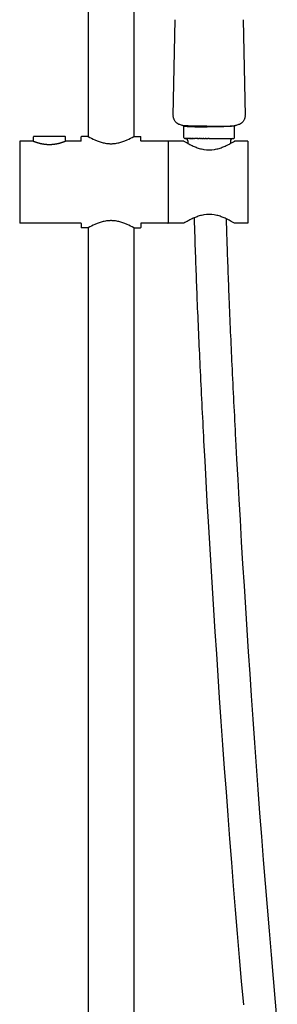
# Model space of a CAD drawing. Units: millimetres. Extents: x 2180 to 2595, y 1849 to 3657.
# Drawn here: x 2281 to 2394, y 2753 to 3184 of the extents above; entities that cross this region are included whole.
import ezdxf

# ---------------------------------------------------------------- set-up
doc = ezdxf.new("R2010")
doc.units = ezdxf.units.MM
doc.header["$MEASUREMENT"] = 0
doc.layers.add('Make2D$可见线$普通线', color=7, linetype='Continuous', true_color=0x000000)

msp = doc.modelspace()

# ---------------------------------------------------------------- linework, layer by layer
at = {"layer": 'Make2D$可见线$普通线'}
for p, q in [((2311.02, 3240.9), (2311.02, 3132.69)), ((2331.02, 3240.9), (2331.02, 3132.69)), ((2348.29, 3141.86), (2349.1, 3183.88)), ((2378.94, 3183.88), (2379.74, 3141.86)), ((2377.21, 3139.41), (2377.21, 3139.4)), ((2352.86, 3137.45), (2352.86, 3137.46)), ((2352.86, 3132.3), (2352.86, 3137.45)), ((2375.18, 3132.3), (2375.18, 3137.45)), ((2281.02, 3130.63), (2281.02, 3129.37)), ((2286.92, 3130.73), (2281.12, 3130.73)), ((2287.02, 3130.7), (2287.02, 3132.63)), ((2287.09, 3132.73), (2287.1, 3132.73)), ((2287.11, 3132.73), (2287.1, 3132.73)), ((2287.11, 3132.73), (2287.11, 3132.73)), ((2287.11, 3132.73), (2287.12, 3132.73)), ((2287.6, 3132.73), (2287.12, 3132.73)), ((2287.12, 3132.73), (2287.12, 3132.73)), ((2294.02, 3132.73), (2287.6, 3132.73)), ((2300.43, 3132.73), (2294.02, 3132.73)), ((2300.92, 3132.73), (2300.43, 3132.73)), ((2301.02, 3130.7), (2301.02, 3132.63)), ((2307.92, 3130.73), (2301.12, 3130.73)), ((2308.02, 3130.83), (2308.02, 3132.63)), ((2310.92, 3132.73), (2308.12, 3132.73)), ((2331.06, 3132.71), (2331.06, 3132.71)), ((2331.12, 3132.73), (2333.92, 3132.73)), ((2334.02, 3130.83), (2334.02, 3132.63)), ((2345.92, 3130.73), (2334.12, 3130.73)), ((2346.01, 3130.67), (2346.01, 3130.67)), ((2346.02, 3130.66), (2346.01, 3130.66)), ((2346.02, 3130.65), (2346.02, 3130.65)), ((2346.02, 3130.64), (2346.02, 3130.65)), ((2346.02, 3130.64), (2346.02, 3130.64)), ((2346.02, 3130.63), (2346.02, 3130.63)), ((2346.02, 3130.63), (2346.02, 3130.63)), ((2346.02, 3130.63), (2346.02, 3129.37)), ((2352.92, 3130.73), (2346.12, 3130.73)), ((2353.37, 3131.8), (2353.36, 3131.8)), ((2353.37, 3131.8), (2353.38, 3131.8)), ((2353.39, 3131.8), (2353.38, 3131.8)), ((2353.38, 3131.8), (2353.38, 3131.8)), ((2353.38, 3131.8), (2353.38, 3131.8)), ((2353.4, 3131.8), (2353.39, 3131.8)), ((2353.39, 3131.8), (2353.39, 3131.8)), ((2353.41, 3131.8), (2353.4, 3131.8)), ((2353.4, 3131.8), (2353.4, 3131.8)), ((2353.42, 3131.8), (2353.41, 3131.8)), ((2353.41, 3131.8), (2353.41, 3131.8)), ((2353.43, 3131.8), (2353.42, 3131.8)), ((2353.42, 3131.8), (2353.42, 3131.8)), ((2353.43, 3131.8), (2353.44, 3131.8)), ((2353.44, 3131.8), (2353.44, 3131.8)), ((2353.44, 3131.8), (2353.45, 3131.8)), ((2353.46, 3131.8), (2353.45, 3131.8)), ((2353.46, 3131.8), (2353.47, 3131.8)), ((2353.48, 3131.8), (2353.47, 3131.8)), ((2353.48, 3131.8), (2353.49, 3131.8)), ((2353.5, 3131.8), (2353.49, 3131.8)), ((2353.5, 3131.8), (2353.51, 3131.8)), ((2353.52, 3131.8), (2353.51, 3131.8)), ((2353.52, 3131.8), (2353.53, 3131.8)), ((2353.54, 3131.8), (2353.53, 3131.8)), ((2353.54, 3131.8), (2353.55, 3131.8)), ((2353.56, 3131.8), (2353.55, 3131.8)), ((2353.56, 3131.8), (2353.57, 3131.8)), ((2353.59, 3131.8), (2353.57, 3131.8)), ((2353.59, 3131.8), (2353.6, 3131.8)), ((2353.62, 3131.8), (2353.6, 3131.8)), ((2353.64, 3131.8), (2353.62, 3131.8)), ((2353.62, 3131.8), (2353.62, 3131.8)), ((2353.64, 3131.8), (2353.65, 3131.8)), ((2353.67, 3131.8), (2353.65, 3131.8)), ((2353.67, 3131.8), (2353.75, 3131.8)), ((2353.8, 3131.8), (2353.75, 3131.8)), ((2353.8, 3131.8), (2353.81, 3131.8)), ((2353.83, 3131.8), (2353.81, 3131.8)), ((2353.83, 3131.8), (2353.84, 3131.8)), ((2353.87, 3131.8), (2353.84, 3131.8)), ((2353.87, 3131.8), (2353.88, 3131.8)), ((2353.9, 3131.8), (2353.88, 3131.8)), ((2353.9, 3131.8), (2353.92, 3131.8)), ((2353.94, 3131.8), (2353.92, 3131.8)), ((2353.94, 3131.8), (2353.96, 3131.8)), ((2353.99, 3131.8), (2353.96, 3131.8)), ((2353.99, 3131.8), (2354, 3131.8)), ((2354.03, 3131.8), (2354, 3131.8)), ((2354.03, 3131.8), (2354.05, 3131.8)), ((2354.08, 3131.8), (2354.05, 3131.8)), ((2354.08, 3131.8), (2354.09, 3131.8)), ((2354.12, 3131.8), (2354.09, 3131.8)), ((2354.12, 3131.8), (2354.14, 3131.8)), ((2354.17, 3131.8), (2354.14, 3131.8)), ((2354.17, 3131.8), (2354.19, 3131.8)), ((2354.22, 3131.8), (2354.19, 3131.8)), ((2354.22, 3131.8), (2354.24, 3131.8)), ((2354.27, 3131.8), (2354.24, 3131.8)), ((2354.27, 3131.8), (2354.29, 3131.8)), ((2354.32, 3131.8), (2354.29, 3131.8)), ((2354.32, 3131.8), (2354.35, 3131.8)), ((2354.38, 3131.8), (2354.35, 3131.8)), ((2354.38, 3131.8), (2354.4, 3131.8)), ((2354.43, 3131.8), (2354.4, 3131.8)), ((2354.43, 3131.8), (2354.45, 3131.8)), ((2354.49, 3131.8), (2354.45, 3131.8)), ((2354.49, 3131.8), (2354.51, 3131.8)), ((2354.55, 3131.8), (2354.51, 3131.8)), ((2354.55, 3131.8), (2354.61, 3131.8)), ((2354.62, 3131.8), (2354.61, 3131.8)), ((2354.62, 3131.8), (2354.67, 3131.8)), ((2354.68, 3131.8), (2354.67, 3131.8)), ((2354.68, 3131.8), (2354.7, 3131.8)), ((2354.75, 3131.8), (2354.7, 3131.8)), ((2354.72, 3130.8), (2354.72, 3129.69)), ((2354.75, 3131.8), (2354.88, 3131.8)), ((2354.93, 3131.8), (2354.88, 3131.8)), ((2354.93, 3131.8), (2354.95, 3131.8)), ((2354.99, 3131.8), (2354.95, 3131.8)), ((2354.99, 3131.8), (2355.02, 3131.8)), ((2355.06, 3131.8), (2355.02, 3131.8)), ((2355.06, 3131.8), (2355.09, 3131.8)), ((2355.12, 3131.8), (2355.09, 3131.8)), ((2355.12, 3131.8), (2355.16, 3131.8)), ((2355.19, 3131.8), (2355.16, 3131.8)), ((2355.19, 3131.8), (2355.23, 3131.8)), ((2355.26, 3131.8), (2355.23, 3131.8)), ((2355.26, 3131.8), (2355.3, 3131.8)), ((2355.33, 3131.8), (2355.3, 3131.8)), ((2355.33, 3131.8), (2355.38, 3131.8)), ((2355.49, 3131.8), (2355.38, 3131.8)), ((2355.49, 3131.8), (2355.55, 3131.8)), ((2355.58, 3131.8), (2355.55, 3131.8)), ((2355.58, 3131.8), (2355.62, 3131.8)), ((2355.66, 3131.8), (2355.62, 3131.8)), ((2355.66, 3131.8), (2355.7, 3131.8)), ((2355.75, 3131.8), (2355.7, 3131.8)), ((2355.75, 3131.8), (2355.79, 3131.8)), ((2355.83, 3131.8), (2355.79, 3131.8)), ((2355.83, 3131.8), (2355.87, 3131.8)), ((2355.92, 3131.8), (2355.87, 3131.8)), ((2355.92, 3131.8), (2355.96, 3131.8)), ((2356.01, 3131.8), (2355.96, 3131.8)), ((2356.01, 3131.8), (2356.1, 3131.8)), ((2356.11, 3131.8), (2356.1, 3131.8)), ((2356.11, 3131.8), (2356.19, 3131.8)), ((2356.2, 3131.8), (2356.19, 3131.8)), ((2356.2, 3131.8), (2356.23, 3131.8)), ((2356.29, 3131.8), (2356.23, 3131.8)), ((2356.29, 3131.8), (2356.32, 3131.8)), ((2356.39, 3131.8), (2356.32, 3131.8)), ((2356.39, 3131.8), (2356.41, 3131.8)), ((2356.48, 3131.8), (2356.41, 3131.8)), ((2356.48, 3131.8), (2356.51, 3131.8)), ((2356.58, 3131.8), (2356.51, 3131.8)), ((2356.58, 3131.8), (2356.6, 3131.8)), ((2356.68, 3131.8), (2356.6, 3131.8)), ((2356.68, 3131.8), (2356.9, 3131.8)), ((2357.1, 3131.8), (2356.9, 3131.8)), ((2357.1, 3131.8), (2357.2, 3131.8)), ((2357.2, 3131.8), (2357.2, 3131.8)), ((2357.2, 3131.8), (2357.3, 3131.8)), ((2357.31, 3131.8), (2357.3, 3131.8)), ((2357.31, 3131.8), (2357.41, 3131.8)), ((2357.42, 3131.8), (2357.41, 3131.8)), ((2357.42, 3131.8), (2357.53, 3131.8)), ((2357.63, 3131.8), (2357.53, 3131.8)), ((2357.63, 3131.8), (2357.64, 3131.8)), ((2358.77, 3131.8), (2357.64, 3131.8)), ((2358.77, 3131.8), (2358.85, 3131.8)), ((2358.89, 3131.8), (2358.85, 3131.8)), ((2358.89, 3131.8), (2358.97, 3131.8)), ((2359.01, 3131.8), (2358.97, 3131.8)), ((2359.01, 3131.8), (2359.08, 3131.8)), ((2359.13, 3131.8), (2359.08, 3131.8)), ((2359.13, 3131.8), (2359.2, 3131.8)), ((2359.25, 3131.8), (2359.2, 3131.8)), ((2359.25, 3131.8), (2359.29, 3131.8)), ((2359.37, 3131.8), (2359.29, 3131.8)), ((2359.37, 3131.8), (2359.61, 3131.8)), ((2359.8, 3131.8), (2359.61, 3131.8)), ((2359.8, 3131.8), (2359.85, 3131.8)), ((2359.92, 3131.8), (2359.85, 3131.8)), ((2359.92, 3131.8), (2359.97, 3131.8)), ((2360.04, 3131.8), (2359.97, 3131.8)), ((2360.04, 3131.8), (2360.1, 3131.8)), ((2360.16, 3131.8), (2360.1, 3131.8)), ((2360.16, 3131.8), (2360.22, 3131.8)), ((2360.28, 3131.8), (2360.22, 3131.8)), ((2360.28, 3131.8), (2360.34, 3131.8)), ((2360.4, 3131.8), (2360.34, 3131.8)), ((2360.4, 3131.8), (2360.47, 3131.8)), ((2360.52, 3131.8), (2360.47, 3131.8)), ((2360.52, 3131.8), (2360.59, 3131.8)), ((2360.64, 3131.8), (2360.59, 3131.8)), ((2360.64, 3131.8), (2360.71, 3131.8)), ((2360.76, 3131.8), (2360.71, 3131.8)), ((2360.76, 3131.8), (2360.84, 3131.8)), ((2360.88, 3131.8), (2360.84, 3131.8)), ((2360.88, 3131.8), (2360.96, 3131.8)), ((2361.01, 3131.8), (2360.96, 3131.8)), ((2361.01, 3131.8), (2361.09, 3131.8)), ((2361.13, 3131.8), (2361.09, 3131.8)), ((2361.13, 3131.8), (2361.21, 3131.8)), ((2361.25, 3131.8), (2361.21, 3131.8)), ((2361.25, 3131.8), (2361.34, 3131.8)), ((2361.37, 3131.8), (2361.34, 3131.8)), ((2361.37, 3131.8), (2361.46, 3131.8)), ((2361.5, 3131.8), (2361.46, 3131.8)), ((2361.5, 3131.8), (2361.58, 3131.8)), ((2361.62, 3131.8), (2361.58, 3131.8)), ((2361.62, 3131.8), (2361.71, 3131.8)), ((2361.74, 3131.8), (2361.71, 3131.8)), ((2361.74, 3131.8), (2361.83, 3131.8)), ((2361.86, 3131.8), (2361.83, 3131.8)), ((2361.86, 3131.8), (2361.96, 3131.8)), ((2361.98, 3131.8), (2361.96, 3131.8)), ((2361.98, 3131.8), (2362.08, 3131.8)), ((2362.14, 3131.8), (2362.08, 3131.8)), ((2362.14, 3131.8), (2362.2, 3131.8)), ((2362.26, 3131.8), (2362.2, 3131.8)), ((2362.26, 3131.8), (2362.33, 3131.8)), ((2362.38, 3131.8), (2362.33, 3131.8)), ((2362.38, 3131.8), (2362.45, 3131.8)), ((2362.5, 3131.8), (2362.45, 3131.8)), ((2362.5, 3131.8), (2362.57, 3131.8)), ((2362.62, 3131.8), (2362.57, 3131.8)), ((2362.62, 3131.8), (2362.7, 3131.8)), ((2362.74, 3131.8), (2362.7, 3131.8)), ((2362.74, 3131.8), (2362.82, 3131.8)), ((2362.86, 3131.8), (2362.82, 3131.8)), ((2362.86, 3131.8), (2362.94, 3131.8)), ((2362.98, 3131.8), (2362.94, 3131.8)), ((2362.98, 3131.8), (2363.06, 3131.8)), ((2363.09, 3131.8), (2363.06, 3131.8)), ((2363.09, 3131.8), (2363.18, 3131.8)), ((2363.21, 3131.8), (2363.18, 3131.8)), ((2363.21, 3131.8), (2363.3, 3131.8)), ((2363.33, 3131.8), (2363.3, 3131.8)), ((2363.33, 3131.8), (2363.42, 3131.8)), ((2363.44, 3131.8), (2363.42, 3131.8)), ((2363.44, 3131.8), (2363.54, 3131.8)), ((2363.56, 3131.8), (2363.54, 3131.8)), ((2363.56, 3131.8), (2363.62, 3131.8)), ((2364.02, 3131.8), (2363.62, 3131.8)), ((2364.02, 3131.8), (2364.61, 3131.8)), ((2364.61, 3131.8), (2364.71, 3131.8)), ((2364.71, 3131.8), (2364.73, 3131.8)), ((2364.73, 3131.8), (2364.83, 3131.8)), ((2364.83, 3131.8), (2364.86, 3131.8)), ((2364.86, 3131.8), (2364.94, 3131.8)), ((2364.94, 3131.8), (2364.98, 3131.8)), ((2364.98, 3131.8), (2365.06, 3131.8)), ((2365.06, 3131.8), (2365.1, 3131.8)), ((2365.1, 3131.8), (2365.18, 3131.8)), ((2365.18, 3131.8), (2365.22, 3131.8)), ((2365.22, 3131.8), (2365.3, 3131.8)), ((2365.3, 3131.8), (2365.34, 3131.8)), ((2365.34, 3131.8), (2365.42, 3131.8)), ((2365.42, 3131.8), (2365.46, 3131.8)), ((2365.46, 3131.8), (2365.54, 3131.8)), ((2365.54, 3131.8), (2365.59, 3131.8)), ((2365.59, 3131.8), (2365.65, 3131.8)), ((2365.65, 3131.8), (2365.71, 3131.8)), ((2365.71, 3131.8), (2365.77, 3131.8)), ((2365.77, 3131.8), (2365.83, 3131.8)), ((2365.83, 3131.8), (2365.89, 3131.8)), ((2365.89, 3131.8), (2365.96, 3131.8)), ((2365.96, 3131.8), (2366.01, 3131.8)), ((2366.01, 3131.8), (2366.08, 3131.8)), ((2366.08, 3131.8), (2366.13, 3131.8)), ((2366.13, 3131.8), (2366.21, 3131.8)), ((2366.21, 3131.8), (2366.25, 3131.8)), ((2366.25, 3131.8), (2366.33, 3131.8)), ((2366.33, 3131.8), (2366.37, 3131.8)), ((2366.37, 3131.8), (2366.45, 3131.8)), ((2366.45, 3131.8), (2366.49, 3131.8)), ((2366.49, 3131.8), (2366.58, 3131.8)), ((2366.58, 3131.8), (2366.61, 3131.8)), ((2366.61, 3131.8), (2366.7, 3131.8)), ((2366.7, 3131.8), (2366.73, 3131.8)), ((2366.73, 3131.8), (2366.83, 3131.8)), ((2366.83, 3131.8), (2366.85, 3131.8)), ((2366.85, 3131.8), (2366.95, 3131.8)), ((2366.95, 3131.8), (2366.97, 3131.8)), ((2366.97, 3131.8), (2367.08, 3131.8)), ((2367.08, 3131.8), (2367.09, 3131.8)), ((2367.09, 3131.8), (2367.2, 3131.8)), ((2367.2, 3131.8), (2367.21, 3131.8)), ((2367.21, 3131.8), (2367.32, 3131.8)), ((2367.32, 3131.8), (2367.33, 3131.8)), ((2367.33, 3131.8), (2367.45, 3131.8)), ((2367.45, 3131.8), (2367.45, 3131.8)), ((2367.45, 3131.8), (2367.69, 3131.8)), ((2367.69, 3131.8), (2367.69, 3131.8)), ((2367.69, 3131.8), (2367.81, 3131.8)), ((2367.81, 3131.8), (2367.82, 3131.8)), ((2367.82, 3131.8), (2367.93, 3131.8)), ((2367.93, 3131.8), (2367.94, 3131.8)), ((2367.94, 3131.8), (2368.05, 3131.8)), ((2368.05, 3131.8), (2368.06, 3131.8)), ((2368.06, 3131.8), (2368.17, 3131.8)), ((2368.17, 3131.8), (2368.19, 3131.8)), ((2368.19, 3131.8), (2368.28, 3131.8)), ((2368.28, 3131.8), (2368.31, 3131.8)), ((2368.31, 3131.8), (2368.4, 3131.8)), ((2368.4, 3131.8), (2368.43, 3131.8)), ((2368.43, 3131.8), (2368.52, 3131.8)), ((2368.52, 3131.8), (2368.55, 3131.8)), ((2368.55, 3131.8), (2368.63, 3131.8)), ((2368.63, 3131.8), (2368.67, 3131.8)), ((2368.67, 3131.8), (2368.75, 3131.8)), ((2368.75, 3131.8), (2368.79, 3131.8)), ((2368.79, 3131.8), (2368.86, 3131.8)), ((2368.86, 3131.8), (2368.91, 3131.8)), ((2368.91, 3131.8), (2368.98, 3131.8)), ((2368.98, 3131.8), (2369.03, 3131.8)), ((2369.03, 3131.8), (2369.09, 3131.8)), ((2369.09, 3131.8), (2369.15, 3131.8)), ((2369.15, 3131.8), (2369.21, 3131.8)), ((2369.21, 3131.8), (2369.27, 3131.8)), ((2369.27, 3131.8), (2369.32, 3131.8)), ((2369.32, 3131.8), (2369.39, 3131.8)), ((2369.39, 3131.8), (2369.43, 3131.8)), ((2369.43, 3131.8), (2369.5, 3131.8)), ((2369.5, 3131.8), (2369.54, 3131.8)), ((2369.54, 3131.8), (2369.62, 3131.8)), ((2369.62, 3131.8), (2369.66, 3131.8)), ((2369.66, 3131.8), (2369.74, 3131.8)), ((2369.74, 3131.8), (2369.77, 3131.8)), ((2369.77, 3131.8), (2369.85, 3131.8)), ((2369.85, 3131.8), (2370.3, 3131.8)), ((2370.3, 3131.8), (2370.3, 3131.8)), ((2370.3, 3131.8), (2370.41, 3131.8)), ((2370.41, 3131.8), (2370.41, 3131.8)), ((2370.41, 3131.8), (2370.51, 3131.8)), ((2370.51, 3131.8), (2370.52, 3131.8)), ((2370.52, 3131.8), (2370.84, 3131.8)), ((2370.84, 3131.8), (2370.92, 3131.8)), ((2370.92, 3131.8), (2370.95, 3131.8)), ((2370.95, 3131.8), (2371.01, 3131.8)), ((2371.01, 3131.8), (2371.05, 3131.8)), ((2371.05, 3131.8), (2371.11, 3131.8)), ((2371.11, 3131.8), (2371.15, 3131.8)), ((2371.15, 3131.8), (2371.21, 3131.8)), ((2371.21, 3131.8), (2371.26, 3131.8)), ((2371.26, 3131.8), (2371.3, 3131.8)), ((2371.3, 3131.8), (2371.36, 3131.8)), ((2371.36, 3131.8), (2371.4, 3131.8)), ((2371.4, 3131.8), (2371.46, 3131.8)), ((2371.46, 3131.8), (2371.49, 3131.8)), ((2371.49, 3131.8), (2371.55, 3131.8)), ((2371.55, 3131.8), (2371.58, 3131.8)), ((2371.58, 3131.8), (2371.65, 3131.8)), ((2371.65, 3131.8), (2371.67, 3131.8)), ((2371.67, 3131.8), (2371.75, 3131.8)), ((2371.75, 3131.8), (2371.76, 3131.8)), ((2371.76, 3131.8), (2371.84, 3131.8)), ((2371.84, 3131.8), (2371.84, 3131.8)), ((2371.84, 3131.8), (2371.93, 3131.8)), ((2371.93, 3131.8), (2371.93, 3131.8)), ((2371.93, 3131.8), (2372.02, 3131.8)), ((2372.02, 3131.8), (2372.03, 3131.8)), ((2372.03, 3131.8), (2372.1, 3131.8)), ((2372.1, 3131.8), (2372.12, 3131.8)), ((2372.12, 3131.8), (2372.18, 3131.8)), ((2372.18, 3131.8), (2372.2, 3131.8)), ((2372.2, 3131.8), (2372.26, 3131.8)), ((2372.26, 3131.8), (2372.29, 3131.8)), ((2372.29, 3131.8), (2372.34, 3131.8)), ((2372.34, 3131.8), (2372.42, 3131.8)), ((2372.42, 3131.8), (2372.46, 3131.8)), ((2372.46, 3131.8), (2372.49, 3131.8)), ((2372.49, 3131.8), (2372.55, 3131.8)), ((2372.55, 3131.8), (2372.57, 3131.8)), ((2372.57, 3131.8), (2372.63, 3131.8)), ((2372.63, 3131.8), (2372.64, 3131.8)), ((2372.64, 3131.8), (2372.71, 3131.8)), ((2372.71, 3131.8), (2372.71, 3131.8)), ((2372.71, 3131.8), (2372.78, 3131.8)), ((2372.78, 3131.8), (2372.79, 3131.8)), ((2372.79, 3131.8), (2372.85, 3131.8)), ((2372.85, 3131.8), (2372.86, 3131.8)), ((2372.86, 3131.8), (2372.92, 3131.8)), ((2372.92, 3131.8), (2372.94, 3131.8)), ((2372.94, 3131.8), (2372.98, 3131.8)), ((2372.98, 3131.8), (2373.01, 3131.8)), ((2373.01, 3131.8), (2373.05, 3131.8)), ((2373.05, 3131.8), (2373.08, 3131.8)), ((2373.08, 3131.8), (2373.11, 3131.8)), ((2373.11, 3131.8), (2373.17, 3131.8)), ((2373.17, 3131.8), (2373.22, 3131.8)), ((2373.22, 3131.8), (2373.23, 3131.8)), ((2373.23, 3131.8), (2373.28, 3131.8)), ((2373.28, 3131.8), (2373.29, 3131.8)), ((2373.29, 3131.8), (2373.34, 3131.8)), ((2373.32, 3130.8), (2373.32, 3129.69)), ((2373.34, 3131.8), (2373.36, 3131.8)), ((2373.36, 3131.8), (2373.39, 3131.8)), ((2373.39, 3131.8), (2373.42, 3131.8)), ((2373.42, 3131.8), (2373.61, 3131.8)), ((2373.61, 3131.8), (2373.64, 3131.8)), ((2373.64, 3131.8), (2373.66, 3131.8)), ((2373.66, 3131.8), (2373.69, 3131.8)), ((2373.69, 3131.8), (2373.72, 3131.8)), ((2373.72, 3131.8), (2373.73, 3131.8)), ((2373.73, 3131.8), (2373.77, 3131.8)), ((2373.77, 3131.8), (2373.81, 3131.8)), ((2373.81, 3131.8), (2373.83, 3131.8)), ((2373.83, 3131.8), (2373.85, 3131.8)), ((2373.85, 3131.8), (2373.88, 3131.8)), ((2373.88, 3131.8), (2373.89, 3131.8)), ((2373.89, 3131.8), (2373.92, 3131.8)), ((2373.92, 3131.8), (2373.95, 3131.8)), ((2373.95, 3131.8), (2373.98, 3131.8)), ((2373.98, 3131.8), (2373.99, 3131.8)), ((2373.99, 3131.8), (2374.02, 3131.8)), ((2374.02, 3131.8), (2374.05, 3131.8)), ((2374.05, 3131.8), (2374.07, 3131.8)), ((2374.07, 3131.8), (2374.07, 3131.8)), ((2374.07, 3131.8), (2374.1, 3131.8)), ((2374.1, 3131.8), (2374.12, 3131.8)), ((2374.12, 3131.8), (2374.15, 3131.8)), ((2374.15, 3131.8), (2374.17, 3131.8)), ((2374.17, 3131.8), (2374.19, 3131.8)), ((2374.19, 3131.8), (2374.21, 3131.8)), ((2374.21, 3131.8), (2374.22, 3131.8)), ((2374.22, 3131.8), (2374.24, 3131.8)), ((2374.24, 3131.8), (2374.25, 3131.8)), ((2374.25, 3131.8), (2374.28, 3131.8)), ((2374.28, 3131.8), (2374.54, 3131.8)), ((2374.54, 3131.8), (2374.58, 3131.8)), ((2374.58, 3131.8), (2374.61, 3131.8)), ((2374.61, 3131.8), (2374.61, 3131.8)), ((2374.61, 3131.8), (2374.62, 3131.8)), ((2374.62, 3131.8), (2374.62, 3131.8)), ((2374.62, 3131.8), (2374.63, 3131.8)), ((2374.63, 3131.8), (2374.63, 3131.8)), ((2374.63, 3131.8), (2374.64, 3131.8)), ((2374.64, 3131.8), (2374.64, 3131.8)), ((2374.64, 3131.8), (2374.65, 3131.8)), ((2374.65, 3131.8), (2374.65, 3131.8)), ((2374.65, 3131.8), (2374.66, 3131.8)), ((2374.66, 3131.8), (2374.66, 3131.8)), ((2374.66, 3131.8), (2374.66, 3131.8)), ((2374.66, 3131.8), (2374.66, 3131.8)), ((2374.66, 3131.8), (2374.67, 3131.8)), ((2374.67, 3131.8), (2374.67, 3131.8)), ((2375.07, 3130.72), (2375.07, 3130.72)), ((2375.07, 3130.72), (2375.08, 3130.72)), ((2375.07, 3130.72), (2375.07, 3130.72)), ((2375.07, 3130.72), (2375.07, 3130.72)), ((2375.08, 3130.72), (2375.1, 3130.74)), ((2380.92, 3130.73), (2375.12, 3130.73)), ((2381.01, 3130.67), (2381.01, 3130.67)), ((2381.02, 3130.66), (2381.01, 3130.66)), ((2381.02, 3130.65), (2381.02, 3130.65)), ((2381.02, 3130.64), (2381.02, 3130.65)), ((2381.02, 3130.63), (2381.02, 3130.64)), ((2381.02, 3130.63), (2381.02, 3129.37)), ((2381.02, 3130.63), (2381.02, 3130.63)), ((2381.02, 3130.63), (2381.02, 3130.63)), ((2281.02, 3129.37), (2281.02, 3096.09)), ((2346.02, 3129.37), (2346.02, 3096.09)), ((2381.02, 3129.37), (2381.02, 3096.09)), ((2281.02, 3096.09), (2281.02, 3094.83)), ((2346.02, 3096.09), (2346.02, 3094.83)), ((2381.02, 3096.09), (2381.02, 3094.83)), ((2281.02, 3094.83), (2281.02, 3094.83)), ((2281.02, 3094.83), (2281.02, 3094.82)), ((2281.02, 3094.81), (2281.02, 3094.82)), ((2281.02, 3094.81), (2281.02, 3094.81)), ((2281.02, 3094.81), (2281.02, 3094.81)), ((2281.02, 3094.8), (2281.02, 3094.8)), ((2281.03, 3094.79), (2281.03, 3094.79)), ((2307.92, 3094.73), (2281.12, 3094.73)), ((2308.02, 3094.63), (2308.02, 3092.83)), ((2310.92, 3092.73), (2308.12, 3092.73)), ((2311.02, 3092.77), (2311.02, 2188.9)), ((2331.02, 3092.77), (2331.02, 2188.9)), ((2331.12, 3092.73), (2333.92, 3092.73)), ((2334.02, 3094.63), (2334.02, 3092.83)), ((2345.92, 3094.73), (2334.12, 3094.73)), ((2346.02, 3094.83), (2346.02, 3094.83)), ((2346.02, 3094.83), (2346.02, 3094.82)), ((2346.02, 3094.81), (2346.02, 3094.82)), ((2346.02, 3094.81), (2346.02, 3094.81)), ((2346.02, 3094.81), (2346.02, 3094.81)), ((2346.02, 3094.8), (2346.02, 3094.8)), ((2346.03, 3094.79), (2346.03, 3094.79)), ((2352.92, 3094.73), (2346.12, 3094.73)), ((2352.95, 3094.74), (2352.94, 3094.73)), ((2352.95, 3094.74), (2352.95, 3094.73)), ((2352.96, 3094.74), (2352.95, 3094.74)), ((2352.97, 3094.74), (2352.96, 3094.74)), ((2352.97, 3094.74), (2352.97, 3094.74)), ((2352.99, 3094.75), (2352.98, 3094.75)), ((2380.92, 3094.73), (2375.12, 3094.73))]:
    msp.add_line(p, q, dxfattribs=at)
for points in [[(2350.6, 3138.19, -0.132262), (2349.32, 3139.08, -0.04464), (2348.96, 3139.6, -0.033415), (2348.71, 3140.1, -0.024925), (2348.53, 3140.59, -0.018825), (2348.41, 3141.05), (2348.31, 3141.58)], [(2379.73, 3141.58), (2379.63, 3141.05, -0.018829), (2379.51, 3140.59, -0.024927), (2379.33, 3140.1, -0.033419), (2379.08, 3139.6, -0.044654), (2378.72, 3139.08, -0.132212), (2377.44, 3138.19)], [(2352.08, 3137.7, 0.001488), (2352.31, 3137.63, 0.001492), (2352.54, 3137.56)], [(2363.06, 3137.24, 0.000451), (2364.02, 3137.24, 0.000477), (2364.98, 3137.24)], [(2364.96, 3136.95, -0.000895), (2364.02, 3136.95, -0.000892), (2363.07, 3136.95)], [(2375.5, 3137.56, 0.001493), (2375.73, 3137.63, 0.001489), (2375.96, 3137.7)], [(2310.97, 3132.72, 0.024442), (2313.91, 3131.23, 0.016786), (2315.4, 3130.64), (2315.82, 3130.49), (2316.24, 3130.35), (2316.67, 3130.22), (2317.11, 3130.1), (2317.55, 3129.99), (2318.04, 3129.89), (2318.53, 3129.8), (2319.01, 3129.72), (2319.51, 3129.66), (2320.01, 3129.62), (2320.26, 3129.6), (2320.51, 3129.59), (2320.77, 3129.59), (2321.02, 3129.58), (2321.27, 3129.59), (2321.52, 3129.59), (2321.78, 3129.6), (2322.03, 3129.62), (2322.53, 3129.66), (2323.03, 3129.72), (2323.49, 3129.79), (2323.99, 3129.89), (2324.46, 3129.99), (2324.92, 3130.1, 0.022884), (2326.64, 3130.64, 0.016785), (2328.13, 3131.23, 0.024653), (2331.07, 3132.72)], [(2352.97, 3130.72), (2353.83, 3130.2, 0.007429), (2354.82, 3129.63, 0.012016), (2356.19, 3128.92, 0.008099), (2356.99, 3128.54, 0.009626), (2357.85, 3128.18, 0.011014), (2358.74, 3127.84, 0.012963), (2359.69, 3127.53, 0.031877), (2361.73, 3127.06, 0.081511), (2366.31, 3127.06, 0.031878), (2368.35, 3127.53, 0.012962), (2369.29, 3127.84, 0.011014), (2370.18, 3128.18, 0.009628), (2371.05, 3128.54, 0.007979), (2371.84, 3128.91, 0.011993), (2373.2, 3129.62, 0.012907), (2375.07, 3130.72)], [(2331.07, 3092.74, 0.024441), (2328.13, 3094.23, 0.016785), (2326.64, 3094.83), (2326.22, 3094.97), (2325.8, 3095.11), (2325.36, 3095.24), (2324.92, 3095.36), (2324.48, 3095.47), (2323.99, 3095.57), (2323.51, 3095.66), (2323.03, 3095.74), (2322.53, 3095.8), (2322.03, 3095.84), (2321.78, 3095.86), (2321.52, 3095.87), (2321.27, 3095.88), (2321.02, 3095.88), (2320.77, 3095.88), (2320.51, 3095.87), (2320.26, 3095.86), (2320.01, 3095.84), (2319.51, 3095.8), (2319.01, 3095.74), (2318.54, 3095.67), (2318.04, 3095.57), (2317.58, 3095.47), (2317.11, 3095.36, 0.022883), (2315.4, 3094.83, 0.016785), (2313.91, 3094.23, 0.024654), (2310.97, 3092.74)], [(2375.07, 3094.74), (2374.2, 3095.27, 0.00768), (2373.18, 3095.85, 0.01179), (2371.84, 3096.55, 0.00782), (2371.06, 3096.91, 0.009395), (2370.22, 3097.27, 0.011175), (2369.31, 3097.62, 0.013198), (2368.35, 3097.93, 0.032782), (2366.25, 3098.41, 0.080562), (2361.73, 3098.4, 0.031878), (2359.69, 3097.93, 0.012962), (2358.74, 3097.62, 0.011014), (2357.85, 3097.29, 0.009628), (2356.99, 3096.92, 0.008092), (2356.19, 3096.54, 0.012024), (2354.82, 3095.83, 0.012763), (2352.97, 3094.74)], [(2357.44, 3097.12, 0.001279), (2357.76, 3086.51, 0.002064), (2358.68, 3061.23, 0.001649), (2359.97, 3032.06, 0.001428), (2361.6, 2999.51), (2362.07, 2990.66), (2362.55, 2981.81), (2363.05, 2972.96), (2363.56, 2964.11), (2364.13, 2954.45), (2364.71, 2944.79), (2365.3, 2935.14), (2365.91, 2925.48), (2366.53, 2915.82), (2367.16, 2906.17), (2367.8, 2896.52), (2368.46, 2886.86), (2369.17, 2876.57), (2369.9, 2866.28), (2370.64, 2855.99), (2371.4, 2845.7), (2372.17, 2835.41), (2372.96, 2825.13), (2373.76, 2814.84), (2374.58, 2804.55), (2375.43, 2794.12), (2376.3, 2783.68), (2377.18, 2773.25), (2378.08, 2762.82), (2378.99, 2752.46)], [(2371.46, 3096.73, 0.001173), (2371.75, 3086.96, 0.002064), (2372.67, 3061.8, 0.001648), (2373.95, 3032.72, 0.001428), (2375.58, 3000.25), (2376.05, 2991.41), (2376.53, 2982.58), (2377.03, 2973.75), (2377.54, 2964.92), (2378.1, 2955.28), (2378.68, 2945.64), (2379.28, 2936), (2379.88, 2926.37), (2380.5, 2916.73), (2381.13, 2907.09), (2381.77, 2897.46), (2382.43, 2887.82), (2383.14, 2877.55), (2383.87, 2867.28), (2384.61, 2857.01), (2385.36, 2846.74), (2386.13, 2836.47), (2386.92, 2826.2), (2387.72, 2815.94), (2388.54, 2805.68), (2389.38, 2795.26), (2390.25, 2784.85), (2391.13, 2774.45), (2392.03, 2764.04), (2392.94, 2753.71), (2393.87, 2743.38)]]:
    msp.add_lwpolyline(points, format="xyb", dxfattribs=at)
for centre, radius, start, end in [((2349.91, 3141.82), 1.62, 178.8663, 188.7754), ((2377.13, 3139.4), 0.0779, 345.5459, 1.09), ((2378.13, 3141.82), 1.62, 351.2248, 1.1341), ((2364.02, 3175.71), 39.85, 250.3188, 252.5678), ((2364.02, 3175.71), 39.85, 253.2507, 253.7488), ((2364.02, 3175.71), 39.85, 286.2515, 286.7487), ((2375.19, 3137.45), 0.0134, 124.6608, 173.9157), ((2364.02, 3175.71), 39.85, 287.4322, 289.6812), ((2281.12, 3130.63), 0.1, 158.4018, 180), ((2281.12, 3130.63), 0.1, 90.0003, 158.4026), ((2286.92, 3130.63), 0.1, 70.0519, 90), ((2287.12, 3132.63), 0.1, 105.6467, 180.001), ((2287.17, 3132.44), 0.302, 102.9022, 103.9881), ((2300.92, 3132.63), 0.1, 68.4018, 90), ((2300.92, 3132.63), 0.1, 0.0001, 68.4021), ((2301.12, 3130.63), 0.1, 90, 109.9481), ((2307.92, 3130.83), 0.1, 270, 360), ((2308.12, 3132.63), 0.1, 90, 180), ((2310.92, 3132.63), 0.1, 60.3244, 90), ((2331.12, 3132.63), 0.1, 90, 119.6779), ((2333.92, 3132.63), 0.1, 360, 90), ((2334.12, 3130.83), 0.1, 180, 270), ((2345.92, 3130.63), 0.1, 19.0987, 90.0011), ((2346.12, 3130.63), 0.1, 158.4018, 175.8691), ((2346.06, 3130.67), 0.0474, 193.4522, 196.9893), ((2346.12, 3130.63), 0.1, 90.0003, 158.4026), ((2353.36, 3132.3), 0.5, 180, 270), ((2352.92, 3130.63), 0.1, 59.994, 90), ((2353.72, 3130.8), 0.999, 359.9806, 88.3973), ((2374.32, 3130.8), 0.999, 91.2869, 180.0179), ((2374.68, 3132.3), 0.5, 269.9906, 0.0094), ((2375.13, 3130.6), 0.134, 99.2481, 114.2797), ((2375.12, 3130.63), 0.1, 90, 96.3753), ((2380.92, 3130.63), 0.1, 19.0987, 90.0011), ((2381.06, 3130.67), 0.0473, 193.4502, 196.9931), ((2280.98, 3094.79), 0.0473, 13.4502, 16.9926), ((2281.12, 3094.83), 0.1, 199.0987, 270.0011), ((2307.92, 3094.63), 0.1, 0, 90), ((2308.12, 3092.83), 0.1, 180, 270), ((2310.92, 3092.83), 0.1, 270, 299.672), ((2331.12, 3092.83), 0.1, 240.3225, 270), ((2333.92, 3092.83), 0.1, 270, 0), ((2334.12, 3094.63), 0.1, 90, 180), ((2345.92, 3094.83), 0.1, 270.0004, 356.4667), ((2345.98, 3094.79), 0.0473, 13.4504, 16.9928), ((2346.12, 3094.83), 0.1, 199.0987, 270.0011), ((2352.92, 3094.83), 0.1, 270, 279.8604), ((2352.94, 3094.76), 0.0283, 293.7671, 300.3649), ((2352.92, 3094.83), 0.1, 288.5497, 292.6688), ((2375.12, 3094.83), 0.1, 241.8514, 270), ((2375.02, 3094.66), 0.0921, 58.041, 59.837), ((2380.92, 3094.83), 0.1, 270.0005, 0.0002)]:
    msp.add_arc(centre, radius, start, end, dxfattribs=at)
for points, knots in [([(2352.86, 3137.46), (2352.86, 3137.45), (2352.87, 3137.44), (2352.88, 3137.42), (2352.91, 3137.4), (2352.96, 3137.38), (2353.07, 3137.35), (2353.26, 3137.31), (2353.55, 3137.27), (2353.96, 3137.22), (2354.68, 3137.16), (2355.81, 3137.1), (2357.34, 3137.04), (2359.79, 3136.98), (2361.73, 3136.96), (2363.07, 3136.95)], [0, 0, 0, 0, 0.024378, 0.038973, 0.063639, 0.123941, 0.207221, 0.405532, 0.725373, 1.074024, 1.642707, 2.899878, 4.449679, 6.234447, 10.268306, 10.268306, 10.268306, 10.268306]), ([(2363.06, 3137.24), (2361.19, 3137.24), (2359.36, 3137.26), (2356.23, 3137.3), (2354.94, 3137.33), (2353.39, 3137.4), (2352.97, 3137.43), (2352.87, 3137.46)], [-1, -1, -1, -1, -0.7511042, -0.7511042, -0.5022084, -0.5022084, -0.3015608, -0.3015608, -0.3015608, -0.3015608]), ([(2375.17, 3137.46), (2375.18, 3137.45), (2375.17, 3137.44), (2375.16, 3137.42), (2375.13, 3137.4), (2375.08, 3137.38), (2374.97, 3137.35), (2374.77, 3137.31), (2374.49, 3137.27), (2374.08, 3137.22), (2373.36, 3137.16), (2372.23, 3137.1), (2370.7, 3137.04), (2368.25, 3136.98), (2366.31, 3136.96), (2364.96, 3136.95)], [0, 0, 0, 0, 0.024386, 0.038983, 0.063652, 0.123959, 0.207245, 0.405566, 0.725419, 1.074079, 1.642776, 2.899973, 4.4498, 6.234591, 10.268491, 10.268491, 10.268491, 10.268491]), ([(2364.98, 3137.24), (2366.85, 3137.24), (2368.68, 3137.26), (2371.8, 3137.3), (2373.09, 3137.33), (2374.65, 3137.4), (2375.06, 3137.43), (2375.17, 3137.46)], [-1, -1, -1, -1, -0.7511042, -0.7511042, -0.5022084, -0.5022084, -0.3015356, -0.3015356, -0.3015356, -0.3015356])]:
    msp.add_open_spline(points, degree=3, knots=knots, dxfattribs=at)
for points, weights, knots in [([(2286.95, 3130.72), (2286.98, 3130.71), (2287.01, 3130.7), (2287.03, 3130.69), (2287.11, 3130.66), (2287.19, 3130.63), (2287.26, 3130.6), (2287.39, 3130.56), (2287.51, 3130.51), (2287.64, 3130.46), (2287.8, 3130.4), (2287.97, 3130.34), (2288.14, 3130.29), (2288.35, 3130.22), (2288.56, 3130.15), (2288.77, 3130.08), (2288.93, 3130.03), (2289.1, 3129.99), (2289.26, 3129.94), (2289.53, 3129.87), (2289.79, 3129.8), (2290.07, 3129.73), (2290.36, 3129.66), (2290.66, 3129.6), (2290.96, 3129.55), (2291.29, 3129.49), (2291.61, 3129.44), (2291.94, 3129.39), (2292.11, 3129.37), (2292.28, 3129.35), (2292.44, 3129.34), (2292.62, 3129.32), (2292.79, 3129.31), (2292.96, 3129.3), (2293.14, 3129.29), (2293.31, 3129.28), (2293.49, 3129.27), (2293.67, 3129.27), (2293.84, 3129.26), (2294.02, 3129.26)], [1, 1, 1, 1, 0.99999203261, 0.99999203261, 1, 0.999978282644, 0.999978282644, 1, 0.999956983327, 0.999956983327, 1, 0.999926844947, 0.999926844947, 1, 0.999952850403, 0.999952850403, 1, 0.999854246286, 0.999854246286, 1, 0.999798577256, 0.999798577256, 1, 0.999739221542, 0.999739221542, 1, 0.999924263722, 0.999924263722, 1, 0.999918681952, 0.999918681952, 1, 0.999914811105, 0.999914811105, 1, 0.999912445601, 0.999912445601, 1], [0, 0, 0, 0, 0.086104, 0.086104, 0.086104, 0.331177, 0.331177, 0.331177, 0.73066, 0.73066, 0.73066, 1.268649, 1.268649, 1.268649, 1.930842, 1.930842, 1.930842, 2.434281, 2.434281, 2.434281, 3.269607, 3.269607, 3.269607, 4.187518, 4.187518, 4.187518, 5.172038, 5.172038, 5.172038, 5.683123, 5.683123, 5.683123, 6.203802, 6.203802, 6.203802, 6.729916, 6.729916, 6.729916, 7.259673, 7.259673, 7.259673, 7.259673]), ([(2294.02, 3129.26), (2294.2, 3129.26), (2294.37, 3129.27), (2294.55, 3129.27), (2294.72, 3129.28), (2294.9, 3129.29), (2295.07, 3129.3), (2295.25, 3129.31), (2295.42, 3129.32), (2295.59, 3129.34), (2295.76, 3129.35), (2295.93, 3129.37), (2296.1, 3129.39), (2296.43, 3129.44), (2296.75, 3129.49), (2297.07, 3129.55), (2297.37, 3129.6), (2297.67, 3129.66), (2297.97, 3129.73), (2298.24, 3129.8), (2298.51, 3129.87), (2298.78, 3129.94), (2298.94, 3129.99), (2299.1, 3130.03), (2299.26, 3130.08), (2299.47, 3130.15), (2299.69, 3130.22), (2299.89, 3130.29), (2300.06, 3130.34), (2300.23, 3130.4), (2300.4, 3130.46), (2300.53, 3130.51), (2300.65, 3130.56), (2300.78, 3130.6), (2300.85, 3130.63), (2300.93, 3130.66), (2301, 3130.69), (2301.03, 3130.7), (2301.06, 3130.71), (2301.08, 3130.72)], [1, 0.99991243706, 0.99991243706, 1, 0.99991480775, 0.99991480775, 1, 0.999918688152, 0.999918688152, 1, 0.999924264978, 0.999924264978, 1, 0.99973922339, 0.99973922339, 1, 0.999798567638, 0.999798567638, 1, 0.999854244152, 0.999854244152, 1, 0.999952860689, 0.999952860689, 1, 0.999926828632, 0.999926828632, 1, 0.999956990071, 0.999956990071, 1, 0.999978279634, 0.999978279634, 1, 0.999992033893, 0.999992033893, 1, 1, 1, 1], [0, 0, 0, 0, 0.529757, 0.529757, 0.529757, 1.055871, 1.055871, 1.055871, 1.57655, 1.57655, 1.57655, 2.087634, 2.087634, 2.087634, 3.072156, 3.072156, 3.072156, 3.990065, 3.990065, 3.990065, 4.825394, 4.825394, 4.825394, 5.32883, 5.32883, 5.32883, 5.991024, 5.991024, 5.991024, 6.529013, 6.529013, 6.529013, 6.928496, 6.928496, 6.928496, 7.173569, 7.173569, 7.173569, 7.259673, 7.259673, 7.259673, 7.259673])]:
    msp.add_rational_spline(points, weights, degree=3, knots=knots, dxfattribs=at)

doc.saveas('drawing.dxf')
